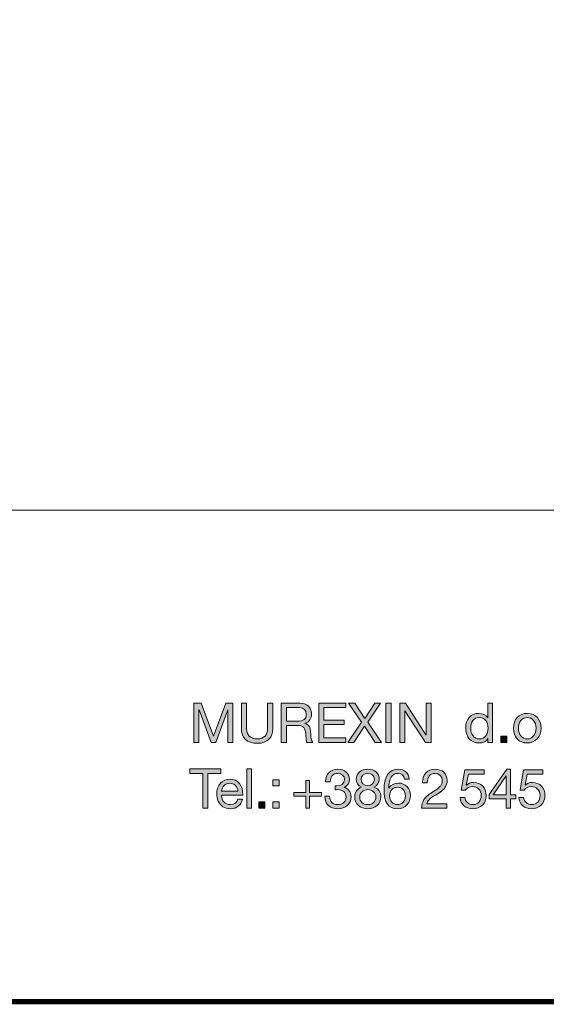
# Model space of a CAD drawing. Units: millimetres. Extents: x 2554.46 to 2561.33, y 952.24 to 959.94.
# Drawn here: x 2558.7 to 2559.4, y 952.24 to 953.54 of the extents above; entities that cross this region are included whole.
import ezdxf

# ---------------------------------------------------------------- set-up
doc = ezdxf.new("R2010")
doc.units = ezdxf.units.MM
doc.layers.add('Layer 1', color=7, linetype='Continuous')

# ---------------------------------------------------------------- blocks, each defined once
blk = doc.blocks.new('block 2')
at = {"layer": 'Layer 1', "true_color": 0x231f20}
h = blk.add_hatch(color=250, dxfattribs=at)
h.dxf.hatch_style = 2
h.paths.add_polyline_path([(11.6582, 1.6075), (11.7217, 1.4383), (11.7855, 1.6075), (11.8221, 1.6075), (11.8221, 1.4061), (11.7967, 1.4061), (11.7967, 1.5737), (11.7962, 1.5737), (11.7333, 1.4061), (11.7104, 1.4061), (11.6475, 1.5737), (11.647, 1.5737), (11.647, 1.4061), (11.6216, 1.4061), (11.6216, 1.6075)])
h = blk.add_hatch(color=250, dxfattribs=at)
h.dxf.hatch_style = 2
edge = h.paths.add_edge_path()
edge.add_spline(control_points=[(11.8925, 1.6075), (11.8925, 1.6075), (11.8925, 1.4778), (11.8925, 1.4778), (11.8925, 1.445), (11.9114, 1.4239), (11.9483, 1.4239), (11.9833, 1.4239), (12.0008, 1.445), (12.0008, 1.4778), (12.0008, 1.4778), (12.0008, 1.6075), (12.0008, 1.6075), (12.0008, 1.6075), (12.0276, 1.6075), (12.0276, 1.6075), (12.0276, 1.6075), (12.0276, 1.4775), (12.0276, 1.4775), (12.0276, 1.4306), (12.0014, 1.4013), (11.9483, 1.4013), (11.8933, 1.4013), (11.8657, 1.429), (11.8657, 1.4775), (11.8657, 1.4775), (11.8657, 1.6075), (11.8657, 1.6075), (11.8657, 1.6075), (11.8925, 1.6075), (11.8925, 1.6075)], knot_values=[0, 0, 0, 0, 1, 1, 1, 2, 2, 2, 3, 3, 3, 4, 4, 4, 5, 5, 5, 6, 6, 6, 7, 7, 7, 8, 8, 8, 9, 9, 9, 10, 10, 10, 10], degree=3, periodic=1)
h = blk.add_hatch(color=250, dxfattribs=at)
h.dxf.hatch_style = 2
edge = h.paths.add_edge_path()
edge.add_spline(control_points=[(12.1665, 1.6075), (12.2012, 1.6075), (12.2266, 1.5883), (12.2266, 1.5548), (12.2266, 1.5282), (12.215, 1.5105), (12.1916, 1.5037), (12.1916, 1.5037), (12.1916, 1.5032), (12.1916, 1.5032), (12.2116, 1.4992), (12.221, 1.4874), (12.2224, 1.4504), (12.2232, 1.4267), (12.2266, 1.4151), (12.2336, 1.4061), (12.2336, 1.4061), (12.2037, 1.4061), (12.2037, 1.4061), (12.2004, 1.4106), (12.2001, 1.414), (12.1989, 1.4216), (12.1989, 1.4216), (12.1978, 1.4436), (12.1978, 1.4436), (12.1975, 1.4541), (12.1953, 1.4648), (12.1911, 1.4755), (12.1868, 1.4862), (12.1778, 1.4919), (12.1637, 1.4921), (12.1637, 1.4921), (12.0974, 1.4921), (12.0974, 1.4921), (12.0974, 1.4921), (12.0974, 1.4061), (12.0974, 1.4061), (12.0974, 1.4061), (12.0706, 1.4061), (12.0706, 1.4061), (12.0706, 1.4061), (12.0706, 1.6075), (12.0706, 1.6075), (12.0706, 1.6075), (12.1665, 1.6075), (12.1665, 1.6075)], knot_values=[0, 0, 0, 0, 1, 1, 1, 2, 2, 2, 3, 3, 3, 4, 4, 4, 5, 5, 5, 6, 6, 6, 7, 7, 7, 8, 8, 8, 9, 9, 9, 10, 10, 10, 11, 11, 11, 12, 12, 12, 13, 13, 13, 14, 14, 14, 15, 15, 15, 15], degree=3, periodic=0)
edge = h.paths.add_edge_path()
edge.add_spline(control_points=[(12.1546, 1.5147), (12.1843, 1.5147), (12.1998, 1.526), (12.1998, 1.5505), (12.1998, 1.5722), (12.1871, 1.585), (12.1651, 1.585), (12.1651, 1.585), (12.0974, 1.585), (12.0974, 1.585), (12.0974, 1.585), (12.0974, 1.5147), (12.0974, 1.5147), (12.0974, 1.5147), (12.1546, 1.5147), (12.1546, 1.5147)], knot_values=[0, 0, 0, 0, 1, 1, 1, 2, 2, 2, 3, 3, 3, 4, 4, 4, 5, 5, 5, 5], degree=3, periodic=0)
h = blk.add_hatch(color=250, dxfattribs=at)
h.dxf.hatch_style = 2
h.paths.add_polyline_path([(12.403, 1.6075), (12.403, 1.585), (12.2907, 1.585), (12.2907, 1.5209), (12.3954, 1.5209), (12.3954, 1.4983), (12.2907, 1.4983), (12.2907, 1.4287), (12.4038, 1.4287), (12.4038, 1.4061), (12.2639, 1.4061), (12.2639, 1.6075)])
h = blk.add_hatch(color=250, dxfattribs=at)
h.dxf.hatch_style = 2
h.paths.add_polyline_path([(12.4502, 1.6075), (12.5004, 1.5288), (12.5528, 1.6075), (12.5827, 1.6075), (12.5162, 1.5096), (12.587, 1.4061), (12.5542, 1.4061), (12.5001, 1.4893), (12.4442, 1.4061), (12.4141, 1.4061), (12.4843, 1.5096), (12.418, 1.6075)])
h = blk.add_hatch(color=250, dxfattribs=at)
h.dxf.hatch_style = 2
h.paths.add_polyline_path([(12.6367, 1.6075), (12.6367, 1.4061), (12.6099, 1.4061), (12.6099, 1.6075)])
h = blk.add_hatch(color=250, dxfattribs=at)
h.dxf.hatch_style = 2
h.paths.add_polyline_path([(12.7101, 1.6075), (12.8161, 1.4442), (12.8167, 1.4442), (12.8167, 1.6075), (12.8421, 1.6075), (12.8421, 1.4061), (12.8128, 1.4061), (12.7075, 1.5677), (12.707, 1.5677), (12.707, 1.4061), (12.6816, 1.4061), (12.6816, 1.6075)])
h = blk.add_hatch(color=250, dxfattribs=at)
h.dxf.hatch_style = 2
edge = h.paths.add_edge_path()
edge.add_spline(control_points=[(13.1591, 1.6075), (13.1591, 1.6075), (13.1591, 1.4061), (13.1591, 1.4061), (13.1591, 1.4061), (13.1351, 1.4061), (13.1351, 1.4061), (13.1351, 1.4061), (13.1351, 1.4259), (13.1351, 1.4259), (13.1351, 1.4259), (13.1345, 1.4259), (13.1345, 1.4259), (13.1269, 1.4109), (13.1097, 1.4027), (13.088, 1.4027), (13.0471, 1.4027), (13.0208, 1.4341), (13.0208, 1.4795), (13.0208, 1.524), (13.0454, 1.5553), (13.0871, 1.5553), (13.106, 1.5553), (13.1255, 1.5472), (13.1345, 1.5325), (13.1345, 1.5325), (13.1351, 1.5325), (13.1351, 1.5325), (13.1351, 1.5325), (13.1351, 1.6075), (13.1351, 1.6075), (13.1351, 1.6075), (13.1591, 1.6075), (13.1591, 1.6075)], knot_values=[0, 0, 0, 0, 1, 1, 1, 2, 2, 2, 3, 3, 3, 4, 4, 4, 5, 5, 5, 6, 6, 6, 7, 7, 7, 8, 8, 8, 9, 9, 9, 10, 10, 10, 11, 11, 11, 11], degree=3, periodic=1)
edge = h.paths.add_edge_path()
edge.add_spline(control_points=[(13.0914, 1.4239), (13.1201, 1.4239), (13.1359, 1.4467), (13.1359, 1.4789), (13.1359, 1.5119), (13.1193, 1.5342), (13.0896, 1.5342), (13.062, 1.5342), (13.0462, 1.5125), (13.0462, 1.4778), (13.0462, 1.447), (13.0631, 1.4239), (13.0914, 1.4239)], knot_values=[0, 0, 0, 0, 1, 1, 1, 2, 2, 2, 3, 3, 3, 4, 4, 4, 4], degree=3, periodic=0)
h = blk.add_hatch(color=250, dxfattribs=at)
h.dxf.hatch_style = 2
edge = h.paths.add_edge_path()
edge.add_spline(control_points=[(13.4082, 1.4789), (13.4082, 1.4337), (13.3803, 1.4027), (13.3374, 1.4027), (13.2951, 1.4027), (13.2666, 1.4323), (13.2666, 1.4789), (13.2666, 1.5254), (13.2937, 1.5553), (13.3374, 1.5553), (13.3823, 1.5553), (13.4082, 1.5235), (13.4082, 1.4789)], knot_values=[0, 0, 0, 0, 1, 1, 1, 2, 2, 2, 3, 3, 3, 4, 4, 4, 4], degree=3, periodic=0)
edge = h.paths.add_edge_path()
edge.add_spline(control_points=[(13.3374, 1.4239), (13.3637, 1.4239), (13.3829, 1.4459), (13.3829, 1.4789), (13.3829, 1.5119), (13.3637, 1.5342), (13.3372, 1.5342), (13.3118, 1.5342), (13.292, 1.5127), (13.292, 1.4789), (13.292, 1.4459), (13.3109, 1.4239), (13.3374, 1.4239)], knot_values=[0, 0, 0, 0, 1, 1, 1, 2, 2, 2, 3, 3, 3, 4, 4, 4, 4], degree=3, periodic=0)
h = blk.add_hatch(color=250, dxfattribs=at)
h.dxf.hatch_style = 2
h.paths.add_polyline_path([(13.2327, 1.4374), (13.2327, 1.4061), (13.2015, 1.4061), (13.2015, 1.4374)])
at = {"layer": 'Layer 1', "lineweight": 0}
for points in [[(11.6582, 1.6075), (11.7217, 1.4383), (11.7855, 1.6075), (11.8221, 1.6075), (11.8221, 1.4061), (11.7967, 1.4061), (11.7967, 1.5737), (11.7962, 1.5737), (11.7333, 1.4061), (11.7104, 1.4061), (11.6475, 1.5737), (11.647, 1.5737), (11.647, 1.4061), (11.6216, 1.4061), (11.6216, 1.6075), (11.6582, 1.6075)], [(12.403, 1.6075), (12.403, 1.585), (12.2907, 1.585), (12.2907, 1.5209), (12.3954, 1.5209), (12.3954, 1.4983), (12.2907, 1.4983), (12.2907, 1.4287), (12.4038, 1.4287), (12.4038, 1.4061), (12.2639, 1.4061), (12.2639, 1.6075), (12.403, 1.6075)], [(12.4502, 1.6075), (12.5004, 1.5288), (12.5528, 1.6075), (12.5827, 1.6075), (12.5162, 1.5096), (12.587, 1.4061), (12.5542, 1.4061), (12.5001, 1.4893), (12.4442, 1.4061), (12.4141, 1.4061), (12.4843, 1.5096), (12.418, 1.6075), (12.4502, 1.6075)], [(12.6367, 1.6075), (12.6367, 1.4061), (12.6099, 1.4061), (12.6099, 1.6075), (12.6367, 1.6075)], [(12.7101, 1.6075), (12.8161, 1.4442), (12.8167, 1.4442), (12.8167, 1.6075), (12.8421, 1.6075), (12.8421, 1.4061), (12.8128, 1.4061), (12.7075, 1.5677), (12.707, 1.5677), (12.707, 1.4061), (12.6816, 1.4061), (12.6816, 1.6075), (12.7101, 1.6075)], [(13.2327, 1.4374), (13.2327, 1.4061), (13.2015, 1.4061), (13.2015, 1.4374), (13.2327, 1.4374)]]:
    blk.add_lwpolyline(points, dxfattribs=at)
for points, knots in [([(11.8925, 1.6075), (11.8925, 1.6075), (11.8925, 1.4778), (11.8925, 1.4778), (11.8925, 1.445), (11.9114, 1.4239), (11.9483, 1.4239), (11.9833, 1.4239), (12.0008, 1.445), (12.0008, 1.4778), (12.0008, 1.4778), (12.0008, 1.6075), (12.0008, 1.6075), (12.0008, 1.6075), (12.0276, 1.6075), (12.0276, 1.6075), (12.0276, 1.6075), (12.0276, 1.4775), (12.0276, 1.4775), (12.0276, 1.4306), (12.0014, 1.4013), (11.9483, 1.4013), (11.8933, 1.4013), (11.8657, 1.429), (11.8657, 1.4775), (11.8657, 1.4775), (11.8657, 1.6075), (11.8657, 1.6075), (11.8657, 1.6075), (11.8925, 1.6075), (11.8925, 1.6075)], [0, 0, 0, 0, 1, 1, 1, 2, 2, 2, 3, 3, 3, 4, 4, 4, 5, 5, 5, 6, 6, 6, 7, 7, 7, 8, 8, 8, 9, 9, 9, 10, 10, 10, 10]), ([(12.1665, 1.6075), (12.2012, 1.6075), (12.2266, 1.5883), (12.2266, 1.5548), (12.2266, 1.5282), (12.215, 1.5105), (12.1916, 1.5037), (12.1916, 1.5037), (12.1916, 1.5032), (12.1916, 1.5032), (12.2116, 1.4992), (12.221, 1.4874), (12.2224, 1.4504), (12.2232, 1.4267), (12.2266, 1.4151), (12.2336, 1.4061), (12.2336, 1.4061), (12.2037, 1.4061), (12.2037, 1.4061), (12.2004, 1.4106), (12.2001, 1.414), (12.1989, 1.4216), (12.1989, 1.4216), (12.1978, 1.4436), (12.1978, 1.4436), (12.1975, 1.4541), (12.1953, 1.4648), (12.1911, 1.4755), (12.1868, 1.4862), (12.1778, 1.4919), (12.1637, 1.4921), (12.1637, 1.4921), (12.0974, 1.4921), (12.0974, 1.4921), (12.0974, 1.4921), (12.0974, 1.4061), (12.0974, 1.4061), (12.0974, 1.4061), (12.0706, 1.4061), (12.0706, 1.4061), (12.0706, 1.4061), (12.0706, 1.6075), (12.0706, 1.6075), (12.0706, 1.6075), (12.1665, 1.6075), (12.1665, 1.6075)], [0, 0, 0, 0, 1, 1, 1, 2, 2, 2, 3, 3, 3, 4, 4, 4, 5, 5, 5, 6, 6, 6, 7, 7, 7, 8, 8, 8, 9, 9, 9, 10, 10, 10, 11, 11, 11, 12, 12, 12, 13, 13, 13, 14, 14, 14, 15, 15, 15, 15]), ([(12.1546, 1.5147), (12.1843, 1.5147), (12.1998, 1.526), (12.1998, 1.5505), (12.1998, 1.5722), (12.1871, 1.585), (12.1651, 1.585), (12.1651, 1.585), (12.0974, 1.585), (12.0974, 1.585), (12.0974, 1.585), (12.0974, 1.5147), (12.0974, 1.5147), (12.0974, 1.5147), (12.1546, 1.5147), (12.1546, 1.5147)], [0, 0, 0, 0, 1, 1, 1, 2, 2, 2, 3, 3, 3, 4, 4, 4, 5, 5, 5, 5]), ([(13.1591, 1.6075), (13.1591, 1.6075), (13.1591, 1.4061), (13.1591, 1.4061), (13.1591, 1.4061), (13.1351, 1.4061), (13.1351, 1.4061), (13.1351, 1.4061), (13.1351, 1.4259), (13.1351, 1.4259), (13.1351, 1.4259), (13.1345, 1.4259), (13.1345, 1.4259), (13.1269, 1.4109), (13.1097, 1.4027), (13.088, 1.4027), (13.0471, 1.4027), (13.0208, 1.4341), (13.0208, 1.4795), (13.0208, 1.524), (13.0454, 1.5553), (13.0871, 1.5553), (13.106, 1.5553), (13.1255, 1.5472), (13.1345, 1.5325), (13.1345, 1.5325), (13.1351, 1.5325), (13.1351, 1.5325), (13.1351, 1.5325), (13.1351, 1.6075), (13.1351, 1.6075), (13.1351, 1.6075), (13.1591, 1.6075), (13.1591, 1.6075)], [0, 0, 0, 0, 1, 1, 1, 2, 2, 2, 3, 3, 3, 4, 4, 4, 5, 5, 5, 6, 6, 6, 7, 7, 7, 8, 8, 8, 9, 9, 9, 10, 10, 10, 11, 11, 11, 11]), ([(13.0914, 1.4239), (13.1201, 1.4239), (13.1359, 1.4467), (13.1359, 1.4789), (13.1359, 1.5119), (13.1193, 1.5342), (13.0896, 1.5342), (13.062, 1.5342), (13.0462, 1.5125), (13.0462, 1.4778), (13.0462, 1.447), (13.0631, 1.4239), (13.0914, 1.4239)], [0, 0, 0, 0, 1, 1, 1, 2, 2, 2, 3, 3, 3, 4, 4, 4, 4]), ([(13.4082, 1.4789), (13.4082, 1.4337), (13.3803, 1.4027), (13.3374, 1.4027), (13.2951, 1.4027), (13.2666, 1.4323), (13.2666, 1.4789), (13.2666, 1.5254), (13.2937, 1.5553), (13.3374, 1.5553), (13.3823, 1.5553), (13.4082, 1.5235), (13.4082, 1.4789)], [0, 0, 0, 0, 1, 1, 1, 2, 2, 2, 3, 3, 3, 4, 4, 4, 4]), ([(13.3374, 1.4239), (13.3637, 1.4239), (13.3829, 1.4459), (13.3829, 1.4789), (13.3829, 1.5119), (13.3637, 1.5342), (13.3372, 1.5342), (13.3118, 1.5342), (13.292, 1.5127), (13.292, 1.4789), (13.292, 1.4459), (13.3109, 1.4239), (13.3374, 1.4239)], [0, 0, 0, 0, 1, 1, 1, 2, 2, 2, 3, 3, 3, 4, 4, 4, 4])]:
    blk.add_open_spline(points, degree=3, knots=knots, dxfattribs=at)
blk = doc.blocks.new('block 3')
at = {"layer": 'Layer 1', "true_color": 0x231f20}
h = blk.add_hatch(color=250, dxfattribs=at)
h.dxf.hatch_style = 2
h.paths.add_polyline_path([(11.7606, 1.2688), (11.7606, 1.2463), (11.6935, 1.2463), (11.6935, 1.0674), (11.6667, 1.0674), (11.6667, 1.2463), (11.5996, 1.2463), (11.5996, 1.2688)])
h = blk.add_hatch(color=250, dxfattribs=at)
h.dxf.hatch_style = 2
h.paths.add_polyline_path([(11.9182, 1.2688), (11.9182, 1.0674), (11.8942, 1.0674), (11.8942, 1.2688)])
h = blk.add_hatch(color=250, dxfattribs=at)
h.dxf.hatch_style = 2
edge = h.paths.add_edge_path()
edge.add_spline(control_points=[(12.4219, 1.2141), (12.4219, 1.1978), (12.4123, 1.1828), (12.3942, 1.1741), (12.3942, 1.1741), (12.3942, 1.1735), (12.3942, 1.1735), (12.418, 1.1681), (12.4304, 1.1504), (12.4304, 1.125), (12.4304, 1.0878), (12.4019, 1.0641), (12.3618, 1.0641), (12.322, 1.0641), (12.295, 1.0869), (12.295, 1.1283), (12.295, 1.1283), (12.295, 1.1292), (12.295, 1.1292), (12.295, 1.1292), (12.3192, 1.1292), (12.3192, 1.1292), (12.3204, 1.1007), (12.3364, 1.0852), (12.3618, 1.0852), (12.3864, 1.0852), (12.405, 1.1013), (12.405, 1.1239), (12.405, 1.1475), (12.388, 1.1622), (12.3616, 1.1622), (12.3576, 1.1622), (12.3528, 1.1619), (12.348, 1.1613), (12.348, 1.1613), (12.348, 1.1817), (12.348, 1.1817), (12.3503, 1.1814), (12.3531, 1.1814), (12.357, 1.1814), (12.3807, 1.1814), (12.3968, 1.1949), (12.3968, 1.2141), (12.3968, 1.2341), (12.3824, 1.2463), (12.3613, 1.2463), (12.3379, 1.2463), (12.3238, 1.2302), (12.3232, 1.2028), (12.3232, 1.2028), (12.2992, 1.2028), (12.2992, 1.2028), (12.3012, 1.2443), (12.3238, 1.2674), (12.3613, 1.2674), (12.3993, 1.2674), (12.4219, 1.2471), (12.4219, 1.2141)], knot_values=[0, 0, 0, 0, 1, 1, 1, 2, 2, 2, 3, 3, 3, 4, 4, 4, 5, 5, 5, 6, 6, 6, 7, 7, 7, 8, 8, 8, 9, 9, 9, 10, 10, 10, 11, 11, 11, 12, 12, 12, 13, 13, 13, 14, 14, 14, 15, 15, 15, 16, 16, 16, 17, 17, 17, 18, 18, 18, 19, 19, 19, 19], degree=3, periodic=0)
h = blk.add_hatch(color=250, dxfattribs=at)
h.dxf.hatch_style = 2
edge = h.paths.add_edge_path()
edge.add_spline(control_points=[(12.5757, 1.2164), (12.5757, 1.1992), (12.5661, 1.1836), (12.548, 1.1749), (12.5715, 1.1676), (12.5836, 1.1504), (12.5836, 1.125), (12.5836, 1.088), (12.5557, 1.0641), (12.5173, 1.0641), (12.4764, 1.0641), (12.4493, 1.0869), (12.4493, 1.125), (12.4493, 1.1487), (12.4617, 1.1673), (12.4843, 1.1749), (12.4668, 1.1822), (12.4564, 1.1986), (12.4564, 1.2164), (12.4564, 1.2468), (12.482, 1.2674), (12.515, 1.2674), (12.5528, 1.2674), (12.5757, 1.2471), (12.5757, 1.2164)], knot_values=[0, 0, 0, 0, 1, 1, 1, 2, 2, 2, 3, 3, 3, 4, 4, 4, 5, 5, 5, 6, 6, 6, 7, 7, 7, 8, 8, 8, 8], degree=3, periodic=0)
edge = h.paths.add_edge_path()
edge.add_spline(control_points=[(12.5173, 1.0852), (12.5407, 1.0852), (12.5582, 1.1013), (12.5582, 1.1241), (12.5582, 1.1453), (12.539, 1.1622), (12.5167, 1.1622), (12.4936, 1.1622), (12.4747, 1.1467), (12.4747, 1.1239), (12.4747, 1.1004), (12.4922, 1.0852), (12.5173, 1.0852)], knot_values=[0, 0, 0, 0, 1, 1, 1, 2, 2, 2, 3, 3, 3, 4, 4, 4, 4], degree=3, periodic=0)
edge = h.paths.add_edge_path()
edge.add_spline(control_points=[(12.5173, 1.1834), (12.5373, 1.1834), (12.5503, 1.1961), (12.5503, 1.2155), (12.5503, 1.235), (12.5376, 1.2463), (12.5164, 1.2463), (12.4962, 1.2463), (12.4818, 1.2336), (12.4818, 1.2155), (12.4818, 1.1966), (12.4953, 1.1834), (12.5173, 1.1834)], knot_values=[0, 0, 0, 0, 1, 1, 1, 2, 2, 2, 3, 3, 3, 4, 4, 4, 4], degree=3, periodic=0)
h = blk.add_hatch(color=250, dxfattribs=at)
h.dxf.hatch_style = 2
edge = h.paths.add_edge_path()
edge.add_spline(control_points=[(12.7301, 1.2164), (12.7301, 1.2164), (12.7061, 1.2164), (12.7061, 1.2164), (12.7035, 1.2355), (12.6908, 1.2463), (12.6725, 1.2463), (12.6418, 1.2463), (12.6251, 1.2203), (12.624, 1.1704), (12.624, 1.1704), (12.6246, 1.1698), (12.6246, 1.1698), (12.6356, 1.1873), (12.6516, 1.1961), (12.6745, 1.1961), (12.7106, 1.1961), (12.7357, 1.1693), (12.7357, 1.1315), (12.7357, 1.1123), (12.7298, 1.0962), (12.7182, 1.0832), (12.7064, 1.0705), (12.69, 1.0641), (12.6689, 1.0641), (12.6237, 1.0641), (12.6, 1.0956), (12.6, 1.1605), (12.6, 1.2293), (12.6254, 1.2674), (12.6736, 1.2674), (12.7066, 1.2674), (12.7269, 1.2488), (12.7301, 1.2164)], knot_values=[0, 0, 0, 0, 1, 1, 1, 2, 2, 2, 3, 3, 3, 4, 4, 4, 5, 5, 5, 6, 6, 6, 7, 7, 7, 8, 8, 8, 9, 9, 9, 10, 10, 10, 11, 11, 11, 11], degree=3, periodic=0)
edge = h.paths.add_edge_path()
edge.add_spline(control_points=[(12.67, 1.0852), (12.6937, 1.0852), (12.7103, 1.1041), (12.7103, 1.1295), (12.7103, 1.1571), (12.6948, 1.1749), (12.6697, 1.1749), (12.6449, 1.1749), (12.6285, 1.1563), (12.6285, 1.1298), (12.6285, 1.1038), (12.6449, 1.0852), (12.67, 1.0852)], knot_values=[0, 0, 0, 0, 1, 1, 1, 2, 2, 2, 3, 3, 3, 4, 4, 4, 4], degree=3, periodic=0)
h = blk.add_hatch(color=250, dxfattribs=at)
h.dxf.hatch_style = 2
edge = h.paths.add_edge_path()
edge.add_spline(control_points=[(12.9254, 1.2099), (12.9254, 1.1961), (12.9214, 1.1836), (12.9138, 1.1726), (12.9062, 1.1613), (12.8898, 1.1487), (12.8647, 1.1343), (12.834, 1.1165), (12.8235, 1.1041), (12.8207, 1.0886), (12.8207, 1.0886), (12.9234, 1.0886), (12.9234, 1.0886), (12.9234, 1.0886), (12.9234, 1.0674), (12.9234, 1.0674), (12.9234, 1.0674), (12.7928, 1.0674), (12.7928, 1.0674), (12.7942, 1.0841), (12.7984, 1.0985), (12.8055, 1.1111), (12.8128, 1.1235), (12.8266, 1.1357), (12.8461, 1.1475), (12.8692, 1.1613), (12.8842, 1.1729), (12.8904, 1.1808), (12.8969, 1.189), (12.9, 1.1986), (12.9, 1.2099), (12.9, 1.231), (12.8831, 1.2463), (12.8613, 1.2463), (12.8368, 1.2463), (12.8224, 1.2259), (12.8224, 1.1986), (12.8224, 1.1986), (12.8224, 1.1966), (12.8224, 1.1966), (12.8224, 1.1966), (12.7984, 1.1966), (12.7984, 1.1966), (12.7984, 1.1966), (12.7982, 1.2017), (12.7982, 1.2017), (12.7982, 1.2412), (12.8235, 1.2674), (12.8627, 1.2674), (12.8997, 1.2674), (12.9254, 1.2451), (12.9254, 1.2099)], knot_values=[0, 0, 0, 0, 1, 1, 1, 2, 2, 2, 3, 3, 3, 4, 4, 4, 5, 5, 5, 6, 6, 6, 7, 7, 7, 8, 8, 8, 9, 9, 9, 10, 10, 10, 11, 11, 11, 12, 12, 12, 13, 13, 13, 14, 14, 14, 15, 15, 15, 16, 16, 16, 17, 17, 17, 17], degree=3, periodic=0)
h = blk.add_hatch(color=250, dxfattribs=at)
h.dxf.hatch_style = 2
edge = h.paths.add_edge_path()
edge.add_spline(control_points=[(13.115, 1.264), (13.115, 1.264), (13.115, 1.2429), (13.115, 1.2429), (13.115, 1.2429), (13.0344, 1.2429), (13.0344, 1.2429), (13.0344, 1.2429), (13.0236, 1.1853), (13.0236, 1.1853), (13.0236, 1.1853), (13.0242, 1.1848), (13.0242, 1.1848), (13.0327, 1.1941), (13.0456, 1.1992), (13.0615, 1.1992), (13.1001, 1.1992), (13.126, 1.1732), (13.126, 1.1309), (13.126, 1.0925), (13.0978, 1.0641), (13.0561, 1.0641), (13.0211, 1.0641), (12.9935, 1.0858), (12.9924, 1.121), (12.9924, 1.121), (12.9924, 1.1213), (12.9924, 1.1213), (12.9924, 1.1213), (13.0163, 1.1213), (13.0163, 1.1213), (13.0177, 1.1002), (13.0352, 1.0852), (13.0583, 1.0852), (13.0829, 1.0852), (13.1007, 1.1033), (13.1007, 1.1326), (13.1007, 1.1597), (13.0806, 1.178), (13.0555, 1.178), (13.0411, 1.178), (13.029, 1.1718), (13.0183, 1.1591), (13.0183, 1.1591), (12.9977, 1.1602), (12.9977, 1.1602), (12.9977, 1.1602), (13.0163, 1.264), (13.0163, 1.264), (13.0163, 1.264), (13.115, 1.264), (13.115, 1.264)], knot_values=[0, 0, 0, 0, 1, 1, 1, 2, 2, 2, 3, 3, 3, 4, 4, 4, 5, 5, 5, 6, 6, 6, 7, 7, 7, 8, 8, 8, 9, 9, 9, 10, 10, 10, 11, 11, 11, 12, 12, 12, 13, 13, 13, 14, 14, 14, 15, 15, 15, 16, 16, 16, 17, 17, 17, 17], degree=3, periodic=1)
h = blk.add_hatch(color=250, dxfattribs=at)
h.dxf.hatch_style = 2
h.paths.add_polyline_path([(13.2519, 1.2674), (13.2519, 1.1354), (13.279, 1.1354), (13.279, 1.1142), (13.2519, 1.1142), (13.2519, 1.0674), (13.2294, 1.0674), (13.2294, 1.1142), (13.1416, 1.1142), (13.1416, 1.1374), (13.2327, 1.2674)])
h.paths.add_polyline_path([(13.2288, 1.2333), (13.1622, 1.1354), (13.2294, 1.1354), (13.2294, 1.2333)])
h = blk.add_hatch(color=250, dxfattribs=at)
h.dxf.hatch_style = 2
edge = h.paths.add_edge_path()
edge.add_spline(control_points=[(13.4176, 1.264), (13.4176, 1.264), (13.4176, 1.2429), (13.4176, 1.2429), (13.4176, 1.2429), (13.3369, 1.2429), (13.3369, 1.2429), (13.3369, 1.2429), (13.3262, 1.1853), (13.3262, 1.1853), (13.3262, 1.1853), (13.3268, 1.1848), (13.3268, 1.1848), (13.3352, 1.1941), (13.3482, 1.1992), (13.364, 1.1992), (13.4026, 1.1992), (13.4286, 1.1732), (13.4286, 1.1309), (13.4286, 1.0925), (13.4004, 1.0641), (13.3586, 1.0641), (13.3237, 1.0641), (13.296, 1.0858), (13.2949, 1.121), (13.2949, 1.121), (13.2949, 1.1213), (13.2949, 1.1213), (13.2949, 1.1213), (13.3189, 1.1213), (13.3189, 1.1213), (13.3203, 1.1002), (13.3378, 1.0852), (13.3609, 1.0852), (13.3854, 1.0852), (13.4032, 1.1033), (13.4032, 1.1326), (13.4032, 1.1597), (13.3832, 1.178), (13.3581, 1.178), (13.3437, 1.178), (13.3316, 1.1718), (13.3208, 1.1591), (13.3208, 1.1591), (13.3002, 1.1602), (13.3002, 1.1602), (13.3002, 1.1602), (13.3189, 1.264), (13.3189, 1.264), (13.3189, 1.264), (13.4176, 1.264), (13.4176, 1.264)], knot_values=[0, 0, 0, 0, 1, 1, 1, 2, 2, 2, 3, 3, 3, 4, 4, 4, 5, 5, 5, 6, 6, 6, 7, 7, 7, 8, 8, 8, 9, 9, 9, 10, 10, 10, 11, 11, 11, 12, 12, 12, 13, 13, 13, 14, 14, 14, 15, 15, 15, 16, 16, 16, 17, 17, 17, 17], degree=3, periodic=1)
h = blk.add_hatch(color=250, dxfattribs=at)
h.dxf.hatch_style = 2
edge = h.paths.add_edge_path()
edge.add_spline(control_points=[(11.8561, 1.1941), (11.8676, 1.1791), (11.8732, 1.1597), (11.8732, 1.136), (11.8732, 1.136), (11.8732, 1.1332), (11.8732, 1.1332), (11.8732, 1.1332), (11.7641, 1.1332), (11.7641, 1.1332), (11.7641, 1.1332), (11.7641, 1.1315), (11.7641, 1.1315), (11.7641, 1.1035), (11.7813, 1.0852), (11.8095, 1.0852), (11.8309, 1.0852), (11.8433, 1.0956), (11.8473, 1.1137), (11.8473, 1.1137), (11.871, 1.1137), (11.871, 1.1137), (11.8645, 1.0812), (11.8417, 1.0641), (11.8087, 1.0641), (11.7934, 1.0641), (11.7804, 1.0674), (11.77, 1.0742), (11.7486, 1.0883), (11.7387, 1.1159), (11.7387, 1.1413), (11.7387, 1.1628), (11.7449, 1.1805), (11.7579, 1.1949), (11.7709, 1.2093), (11.7875, 1.2166), (11.8072, 1.2166), (11.8281, 1.2166), (11.8445, 1.209), (11.8561, 1.1941)], knot_values=[0, 0, 0, 0, 1, 1, 1, 2, 2, 2, 3, 3, 3, 4, 4, 4, 5, 5, 5, 6, 6, 6, 7, 7, 7, 8, 8, 8, 9, 9, 9, 10, 10, 10, 11, 11, 11, 12, 12, 12, 13, 13, 13, 13], degree=3, periodic=0)
edge = h.paths.add_edge_path()
edge.add_spline(control_points=[(11.8479, 1.1543), (11.8464, 1.1777), (11.8293, 1.1955), (11.8055, 1.1955), (11.783, 1.1955), (11.7661, 1.1791), (11.7641, 1.1543), (11.7641, 1.1543), (11.8479, 1.1543), (11.8479, 1.1543)], knot_values=[0, 0, 0, 0, 1, 1, 1, 2, 2, 2, 3, 3, 3, 3], degree=3, periodic=0)
h = blk.add_hatch(color=250, dxfattribs=at)
h.dxf.hatch_style = 2
h.paths.add_polyline_path([(12.0596, 1.2133), (12.0596, 1.1819), (12.0283, 1.1819), (12.0283, 1.2133)])
h.paths.add_polyline_path([(12.0596, 1.0987), (12.0596, 1.0674), (12.0283, 1.0674), (12.0283, 1.0987)])
h = blk.add_hatch(color=250, dxfattribs=at)
h.dxf.hatch_style = 2
h.paths.add_polyline_path([(12.217, 1.2102), (12.217, 1.1484), (12.2785, 1.1484), (12.2785, 1.1292), (12.217, 1.1292), (12.217, 1.0674), (12.1978, 1.0674), (12.1978, 1.1292), (12.1363, 1.1292), (12.1363, 1.1484), (12.1978, 1.1484), (12.1978, 1.2102)])
h = blk.add_hatch(color=250, dxfattribs=at)
h.dxf.hatch_style = 2
h.paths.add_polyline_path([(11.9867, 1.0987), (11.9867, 1.0674), (11.9554, 1.0674), (11.9554, 1.0987)])
at = {"layer": 'Layer 1', "lineweight": 0}
for points in [[(11.7606, 1.2688), (11.7606, 1.2463), (11.6935, 1.2463), (11.6935, 1.0674), (11.6667, 1.0674), (11.6667, 1.2463), (11.5996, 1.2463), (11.5996, 1.2688), (11.7606, 1.2688)], [(11.9182, 1.2688), (11.9182, 1.0674), (11.8942, 1.0674), (11.8942, 1.2688), (11.9182, 1.2688)], [(13.2519, 1.2674), (13.2519, 1.1354), (13.279, 1.1354), (13.279, 1.1142), (13.2519, 1.1142), (13.2519, 1.0674), (13.2294, 1.0674), (13.2294, 1.1142), (13.1416, 1.1142), (13.1416, 1.1374), (13.2327, 1.2674), (13.2519, 1.2674)], [(13.2288, 1.2333), (13.1622, 1.1354), (13.2294, 1.1354), (13.2294, 1.2333), (13.2288, 1.2333)], [(12.0596, 1.2133), (12.0596, 1.1819), (12.0283, 1.1819), (12.0283, 1.2133), (12.0596, 1.2133)], [(12.217, 1.2102), (12.217, 1.1484), (12.2785, 1.1484), (12.2785, 1.1292), (12.217, 1.1292), (12.217, 1.0674), (12.1978, 1.0674), (12.1978, 1.1292), (12.1363, 1.1292), (12.1363, 1.1484), (12.1978, 1.1484), (12.1978, 1.2102), (12.217, 1.2102)], [(11.9867, 1.0987), (11.9867, 1.0674), (11.9554, 1.0674), (11.9554, 1.0987), (11.9867, 1.0987)], [(12.0596, 1.0987), (12.0596, 1.0674), (12.0283, 1.0674), (12.0283, 1.0987), (12.0596, 1.0987)]]:
    blk.add_lwpolyline(points, dxfattribs=at)
for points, knots in [([(12.4219, 1.2141), (12.4219, 1.1978), (12.4123, 1.1828), (12.3942, 1.1741), (12.3942, 1.1741), (12.3942, 1.1735), (12.3942, 1.1735), (12.418, 1.1681), (12.4304, 1.1504), (12.4304, 1.125), (12.4304, 1.0878), (12.4019, 1.0641), (12.3618, 1.0641), (12.322, 1.0641), (12.295, 1.0869), (12.295, 1.1283), (12.295, 1.1283), (12.295, 1.1292), (12.295, 1.1292), (12.295, 1.1292), (12.3192, 1.1292), (12.3192, 1.1292), (12.3204, 1.1007), (12.3364, 1.0852), (12.3618, 1.0852), (12.3864, 1.0852), (12.405, 1.1013), (12.405, 1.1239), (12.405, 1.1475), (12.388, 1.1622), (12.3616, 1.1622), (12.3576, 1.1622), (12.3528, 1.1619), (12.348, 1.1613), (12.348, 1.1613), (12.348, 1.1817), (12.348, 1.1817), (12.3503, 1.1814), (12.3531, 1.1814), (12.357, 1.1814), (12.3807, 1.1814), (12.3968, 1.1949), (12.3968, 1.2141), (12.3968, 1.2341), (12.3824, 1.2463), (12.3613, 1.2463), (12.3379, 1.2463), (12.3238, 1.2302), (12.3232, 1.2028), (12.3232, 1.2028), (12.2992, 1.2028), (12.2992, 1.2028), (12.3012, 1.2443), (12.3238, 1.2674), (12.3613, 1.2674), (12.3993, 1.2674), (12.4219, 1.2471), (12.4219, 1.2141)], [0, 0, 0, 0, 1, 1, 1, 2, 2, 2, 3, 3, 3, 4, 4, 4, 5, 5, 5, 6, 6, 6, 7, 7, 7, 8, 8, 8, 9, 9, 9, 10, 10, 10, 11, 11, 11, 12, 12, 12, 13, 13, 13, 14, 14, 14, 15, 15, 15, 16, 16, 16, 17, 17, 17, 18, 18, 18, 19, 19, 19, 19]), ([(12.5757, 1.2164), (12.5757, 1.1992), (12.5661, 1.1836), (12.548, 1.1749), (12.5715, 1.1676), (12.5836, 1.1504), (12.5836, 1.125), (12.5836, 1.088), (12.5557, 1.0641), (12.5173, 1.0641), (12.4764, 1.0641), (12.4493, 1.0869), (12.4493, 1.125), (12.4493, 1.1487), (12.4617, 1.1673), (12.4843, 1.1749), (12.4668, 1.1822), (12.4564, 1.1986), (12.4564, 1.2164), (12.4564, 1.2468), (12.482, 1.2674), (12.515, 1.2674), (12.5528, 1.2674), (12.5757, 1.2471), (12.5757, 1.2164)], [0, 0, 0, 0, 1, 1, 1, 2, 2, 2, 3, 3, 3, 4, 4, 4, 5, 5, 5, 6, 6, 6, 7, 7, 7, 8, 8, 8, 8]), ([(12.5173, 1.1834), (12.5373, 1.1834), (12.5503, 1.1961), (12.5503, 1.2155), (12.5503, 1.235), (12.5376, 1.2463), (12.5164, 1.2463), (12.4962, 1.2463), (12.4818, 1.2336), (12.4818, 1.2155), (12.4818, 1.1966), (12.4953, 1.1834), (12.5173, 1.1834)], [0, 0, 0, 0, 1, 1, 1, 2, 2, 2, 3, 3, 3, 4, 4, 4, 4]), ([(12.7301, 1.2164), (12.7301, 1.2164), (12.7061, 1.2164), (12.7061, 1.2164), (12.7035, 1.2355), (12.6908, 1.2463), (12.6725, 1.2463), (12.6418, 1.2463), (12.6251, 1.2203), (12.624, 1.1704), (12.624, 1.1704), (12.6246, 1.1698), (12.6246, 1.1698), (12.6356, 1.1873), (12.6516, 1.1961), (12.6745, 1.1961), (12.7106, 1.1961), (12.7357, 1.1693), (12.7357, 1.1315), (12.7357, 1.1123), (12.7298, 1.0962), (12.7182, 1.0832), (12.7064, 1.0705), (12.69, 1.0641), (12.6689, 1.0641), (12.6237, 1.0641), (12.6, 1.0956), (12.6, 1.1605), (12.6, 1.2293), (12.6254, 1.2674), (12.6736, 1.2674), (12.7066, 1.2674), (12.7269, 1.2488), (12.7301, 1.2164)], [0, 0, 0, 0, 1, 1, 1, 2, 2, 2, 3, 3, 3, 4, 4, 4, 5, 5, 5, 6, 6, 6, 7, 7, 7, 8, 8, 8, 9, 9, 9, 10, 10, 10, 11, 11, 11, 11]), ([(12.9254, 1.2099), (12.9254, 1.1961), (12.9214, 1.1836), (12.9138, 1.1726), (12.9062, 1.1613), (12.8898, 1.1487), (12.8647, 1.1343), (12.834, 1.1165), (12.8235, 1.1041), (12.8207, 1.0886), (12.8207, 1.0886), (12.9234, 1.0886), (12.9234, 1.0886), (12.9234, 1.0886), (12.9234, 1.0674), (12.9234, 1.0674), (12.9234, 1.0674), (12.7928, 1.0674), (12.7928, 1.0674), (12.7942, 1.0841), (12.7984, 1.0985), (12.8055, 1.1111), (12.8128, 1.1235), (12.8266, 1.1357), (12.8461, 1.1475), (12.8692, 1.1613), (12.8842, 1.1729), (12.8904, 1.1808), (12.8969, 1.189), (12.9, 1.1986), (12.9, 1.2099), (12.9, 1.231), (12.8831, 1.2463), (12.8613, 1.2463), (12.8368, 1.2463), (12.8224, 1.2259), (12.8224, 1.1986), (12.8224, 1.1986), (12.8224, 1.1966), (12.8224, 1.1966), (12.8224, 1.1966), (12.7984, 1.1966), (12.7984, 1.1966), (12.7984, 1.1966), (12.7982, 1.2017), (12.7982, 1.2017), (12.7982, 1.2412), (12.8235, 1.2674), (12.8627, 1.2674), (12.8997, 1.2674), (12.9254, 1.2451), (12.9254, 1.2099)], [0, 0, 0, 0, 1, 1, 1, 2, 2, 2, 3, 3, 3, 4, 4, 4, 5, 5, 5, 6, 6, 6, 7, 7, 7, 8, 8, 8, 9, 9, 9, 10, 10, 10, 11, 11, 11, 12, 12, 12, 13, 13, 13, 14, 14, 14, 15, 15, 15, 16, 16, 16, 17, 17, 17, 17]), ([(13.115, 1.264), (13.115, 1.264), (13.115, 1.2429), (13.115, 1.2429), (13.115, 1.2429), (13.0344, 1.2429), (13.0344, 1.2429), (13.0344, 1.2429), (13.0236, 1.1853), (13.0236, 1.1853), (13.0236, 1.1853), (13.0242, 1.1848), (13.0242, 1.1848), (13.0327, 1.1941), (13.0456, 1.1992), (13.0615, 1.1992), (13.1001, 1.1992), (13.126, 1.1732), (13.126, 1.1309), (13.126, 1.0925), (13.0978, 1.0641), (13.0561, 1.0641), (13.0211, 1.0641), (12.9935, 1.0858), (12.9924, 1.121), (12.9924, 1.121), (12.9924, 1.1213), (12.9924, 1.1213), (12.9924, 1.1213), (13.0163, 1.1213), (13.0163, 1.1213), (13.0177, 1.1002), (13.0352, 1.0852), (13.0583, 1.0852), (13.0829, 1.0852), (13.1007, 1.1033), (13.1007, 1.1326), (13.1007, 1.1597), (13.0806, 1.178), (13.0555, 1.178), (13.0411, 1.178), (13.029, 1.1718), (13.0183, 1.1591), (13.0183, 1.1591), (12.9977, 1.1602), (12.9977, 1.1602), (12.9977, 1.1602), (13.0163, 1.264), (13.0163, 1.264), (13.0163, 1.264), (13.115, 1.264), (13.115, 1.264)], [0, 0, 0, 0, 1, 1, 1, 2, 2, 2, 3, 3, 3, 4, 4, 4, 5, 5, 5, 6, 6, 6, 7, 7, 7, 8, 8, 8, 9, 9, 9, 10, 10, 10, 11, 11, 11, 12, 12, 12, 13, 13, 13, 14, 14, 14, 15, 15, 15, 16, 16, 16, 17, 17, 17, 17]), ([(13.4176, 1.264), (13.4176, 1.264), (13.4176, 1.2429), (13.4176, 1.2429), (13.4176, 1.2429), (13.3369, 1.2429), (13.3369, 1.2429), (13.3369, 1.2429), (13.3262, 1.1853), (13.3262, 1.1853), (13.3262, 1.1853), (13.3268, 1.1848), (13.3268, 1.1848), (13.3352, 1.1941), (13.3482, 1.1992), (13.364, 1.1992), (13.4026, 1.1992), (13.4286, 1.1732), (13.4286, 1.1309), (13.4286, 1.0925), (13.4004, 1.0641), (13.3586, 1.0641), (13.3237, 1.0641), (13.296, 1.0858), (13.2949, 1.121), (13.2949, 1.121), (13.2949, 1.1213), (13.2949, 1.1213), (13.2949, 1.1213), (13.3189, 1.1213), (13.3189, 1.1213), (13.3203, 1.1002), (13.3378, 1.0852), (13.3609, 1.0852), (13.3854, 1.0852), (13.4032, 1.1033), (13.4032, 1.1326), (13.4032, 1.1597), (13.3832, 1.178), (13.3581, 1.178), (13.3437, 1.178), (13.3316, 1.1718), (13.3208, 1.1591), (13.3208, 1.1591), (13.3002, 1.1602), (13.3002, 1.1602), (13.3002, 1.1602), (13.3189, 1.264), (13.3189, 1.264), (13.3189, 1.264), (13.4176, 1.264), (13.4176, 1.264)], [0, 0, 0, 0, 1, 1, 1, 2, 2, 2, 3, 3, 3, 4, 4, 4, 5, 5, 5, 6, 6, 6, 7, 7, 7, 8, 8, 8, 9, 9, 9, 10, 10, 10, 11, 11, 11, 12, 12, 12, 13, 13, 13, 14, 14, 14, 15, 15, 15, 16, 16, 16, 17, 17, 17, 17]), ([(11.8561, 1.1941), (11.8676, 1.1791), (11.8732, 1.1597), (11.8732, 1.136), (11.8732, 1.136), (11.8732, 1.1332), (11.8732, 1.1332), (11.8732, 1.1332), (11.7641, 1.1332), (11.7641, 1.1332), (11.7641, 1.1332), (11.7641, 1.1315), (11.7641, 1.1315), (11.7641, 1.1035), (11.7813, 1.0852), (11.8095, 1.0852), (11.8309, 1.0852), (11.8433, 1.0956), (11.8473, 1.1137), (11.8473, 1.1137), (11.871, 1.1137), (11.871, 1.1137), (11.8645, 1.0812), (11.8417, 1.0641), (11.8087, 1.0641), (11.7934, 1.0641), (11.7804, 1.0674), (11.77, 1.0742), (11.7486, 1.0883), (11.7387, 1.1159), (11.7387, 1.1413), (11.7387, 1.1628), (11.7449, 1.1805), (11.7579, 1.1949), (11.7709, 1.2093), (11.7875, 1.2166), (11.8072, 1.2166), (11.8281, 1.2166), (11.8445, 1.209), (11.8561, 1.1941)], [0, 0, 0, 0, 1, 1, 1, 2, 2, 2, 3, 3, 3, 4, 4, 4, 5, 5, 5, 6, 6, 6, 7, 7, 7, 8, 8, 8, 9, 9, 9, 10, 10, 10, 11, 11, 11, 12, 12, 12, 13, 13, 13, 13]), ([(11.8479, 1.1543), (11.8464, 1.1777), (11.8293, 1.1955), (11.8055, 1.1955), (11.783, 1.1955), (11.7661, 1.1791), (11.7641, 1.1543), (11.7641, 1.1543), (11.8479, 1.1543), (11.8479, 1.1543)], [0, 0, 0, 0, 1, 1, 1, 2, 2, 2, 3, 3, 3, 3]), ([(12.67, 1.0852), (12.6937, 1.0852), (12.7103, 1.1041), (12.7103, 1.1295), (12.7103, 1.1571), (12.6948, 1.1749), (12.6697, 1.1749), (12.6449, 1.1749), (12.6285, 1.1563), (12.6285, 1.1298), (12.6285, 1.1038), (12.6449, 1.0852), (12.67, 1.0852)], [0, 0, 0, 0, 1, 1, 1, 2, 2, 2, 3, 3, 3, 4, 4, 4, 4]), ([(12.5173, 1.0852), (12.5407, 1.0852), (12.5582, 1.1013), (12.5582, 1.1241), (12.5582, 1.1453), (12.539, 1.1622), (12.5167, 1.1622), (12.4936, 1.1622), (12.4747, 1.1467), (12.4747, 1.1239), (12.4747, 1.1004), (12.4922, 1.0852), (12.5173, 1.0852)], [0, 0, 0, 0, 1, 1, 1, 2, 2, 2, 3, 3, 3, 4, 4, 4, 4])]:
    blk.add_open_spline(points, degree=3, knots=knots, dxfattribs=at)

msp = doc.modelspace()

# ---------------------------------------------------------------- linework, layer by layer
at = {"const_width": 0.007}
msp.add_lwpolyline([(2561.324, 952.2427), (2556.074, 952.2427), (2556.074, 959.9343), (2561.324, 959.9343), (2561.324, 952.2427)], dxfattribs=at)
at = {"layer": 'Layer 1', "color": 250, "lineweight": 9, "true_color": 0x231f20}
msp.add_lwpolyline([(2556.269, 955.0067), (2556.269, 952.8916), (2560.4269, 952.8916)], dxfattribs=at)

# ---------------------------------------------------------------- block references
at = {"layer": 'Layer 1', "xscale": 0.2562189544890422, "yscale": 0.2562189544890422, "zscale": 0.2562189544890422}
for name in ['block 2', 'block 3']:
    msp.add_blockref(name, (2555.9526, 952.2248), dxfattribs=at)

doc.saveas('drawing.dxf')
